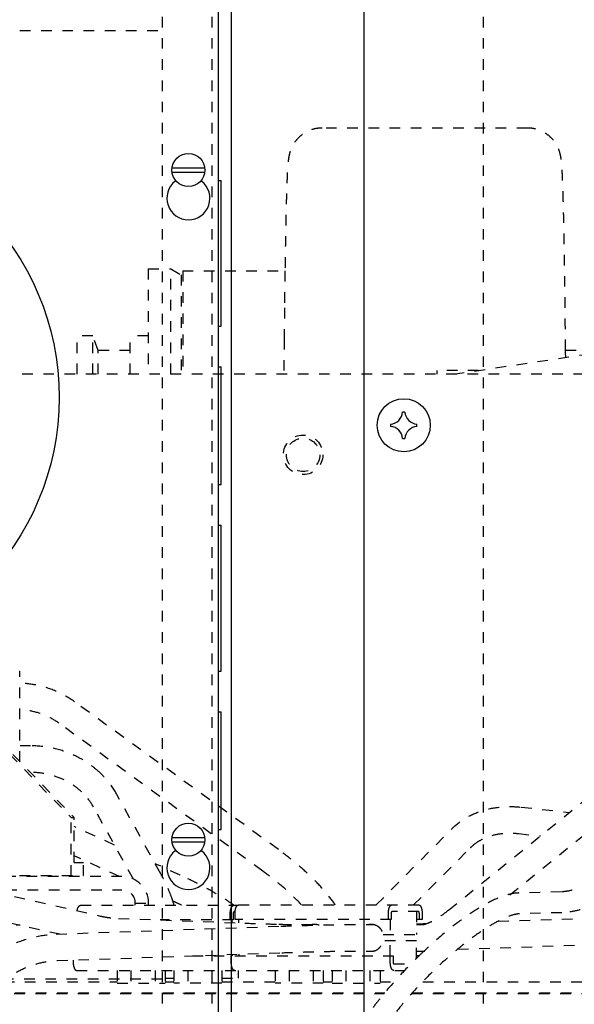
# Model space of a CAD drawing. Extents: x -574 to 548, y 147 to 638.
# Drawn here: x 257 to 262, y 297 to 307 of the extents above; entities that cross this region are included whole.
import ezdxf

# ---------------------------------------------------------------- set-up
doc = ezdxf.new("R2010")
doc.units = 0
doc.header["$LTSCALE"] = 0.25
doc.header["$MEASUREMENT"] = 0
doc.header["$PDMODE"] = 3
doc.linetypes.add('HIDDEN', pattern=[0.375, 0.25, -0.125])
doc.layers.get('0').update_dxf_attribs({"linetype": 'CONTINUOUS'})
doc.layers.get('DEFPOINTS').update_dxf_attribs({"linetype": 'CONTINUOUS'})
for name, color, linetype in [('BDYFRM', 3, 'CONTINUOUS'), ('BLOCKS', 12, 'CONTINUOUS'), ('DIM', 11, 'CONTINUOUS'), ('DOOR', 1, 'CONTINUOUS'), ('HIDDEN', 3, 'HIDDEN'), ('OBJECT', 1, 'CONTINUOUS')]:
    doc.layers.add(name, color=color, linetype=linetype)
doc.styles.add('SIMP', font='SIMPLEX.SHX')
doc.dimstyles.new('SALES', dxfattribs={"dimscale": 0, "dimtxt": 0.1, "dimasz": 0.125, "dimexe": 0.1, "dimexo": 0.06, "dimgap": 0.06, "dimtad": 0, "dimtih": 1, "dimtoh": 1, "dimdec": 5, "dimzin": 4, "dimdsep": 46, "dimlunit": 5, "dimtxsty": 'SIMP', "dimcen": 0.09, "dimclrd": 256, "dimclre": 256, "dimclrt": 256, "dimadec": 0, "dimazin": 0, "dimtfac": 1, "dimtdec": 1, "dimtofl": 0, "dimtmove": 0, "dimatfit": 3, "dimfxl": 1, "dimtolj": 1, "dimtzin": 4, "dimarcsym": 0})

# ---------------------------------------------------------------- blocks, each defined once
blk = doc.blocks.new('*D18')
at = {"linetype": 'ByBlock', "transparency": 16777216}
for p, q in [((316.7819, 375.9704), (212.3123, 375.9704)), ((213.5123, 374.4704), (213.5123, 316.7903)), ((213.5123, 256.4703), (213.5123, 314.1503)), ((220.4633, 254.9703), (212.3123, 254.9703))]:
    blk.add_line(p, q, dxfattribs=at)
for points in [[(213.2623, 374.4704), (213.7623, 374.4704), (213.5123, 375.9704)], [(213.2623, 256.4703), (213.7623, 256.4703), (213.5123, 254.9703)]]:
    blk.add_solid(points, dxfattribs=at)
at = {"layer": 'DEFPOINTS', "color": 0, "linetype": 'ByBlock', "transparency": 16777216}
for p in [(317.5019, 375.9704), (213.5123, 254.9703), (221.1833, 254.9703)]:
    blk.add_point(p, dxfattribs=at)
at = {"linetype": 'ByBlock', "transparency": 16777216, "insert": (213.5123, 315.4703), "char_height": 1.2, "attachment_point": 5, "style": 'SIMP'}
blk.add_mtext('\\A1;121', dxfattribs=at)
blk = doc.blocks.new('POSINDT')
at = {"layer": 'OBJECT'}
blk.add_circle((0, 0), 2.5, dxfattribs=at)
blk = doc.blocks.new('LOUVER')
at = {"layer": 'OBJECT'}
blk.add_lwpolyline([(-47.25, 0), (-0.75, 0), (0, 0.75), (0, 43.25), (-0.75, 44), (-47.25, 44), (-48, 43.25), (-48, 0.75)], close=True, dxfattribs=at)
blk.add_circle((-47.625, 36), 0.25, dxfattribs=at)
for centre, start, end in [((-47.76, 36.135), 274.78929, 355.21071), ((-47.625, 36), 90, 94.78929), ((-47.625, 36), 85.21071, 90), ((-47.49, 36.135), 184.78929, 265.21071), ((-47.625, 36), 175.21071, 180), ((-47.625, 36), 0, 4.78929), ((-47.625, 36), 180, 184.78929), ((-47.76, 35.865), 4.78929, 85.21071), ((-47.49, 35.865), 94.78929, 175.21071), ((-47.625, 36), 355.21071, 0), ((-47.625, 36), 265.21071, 270), ((-47.625, 36), 270, 274.78929)]:
    blk.add_arc(centre, 0.125, start, end, dxfattribs=at)

msp = doc.modelspace()

# ---------------------------------------------------------------- linework, layer by layer
at = {"layer": 'BDYFRM', "color": 3, "linetype": 'HIDDEN'}
for p, q in [((258.54424, 306.97029), (258.54424, 296.97028)), ((259.01424, 306.97029), (259.01424, 296.97028)), ((251.60424, 306.4403), (258.54424, 306.4403)), ((258.54424, 297.50029), (251.60424, 297.50029))]:
    msp.add_line(p, q, dxfattribs=at)
at = {"layer": 'BDYFRM', "color": 3, "linetype": 'Continuous'}
for p, q in [((259.07424, 305.02879), (259.10224, 305.02879)), ((259.10224, 303.65379), (259.10224, 305.02879)), ((259.07424, 303.65379), (259.10224, 303.65379)), ((259.07424, 303.27079), (259.10224, 303.27079)), ((259.10224, 302.16179), (259.10224, 303.27079)), ((259.07424, 302.16179), (259.10224, 302.16179)), ((259.07424, 301.77879), (259.10224, 301.77879)), ((259.10224, 300.40379), (259.10224, 301.77879)), ((259.07424, 300.40379), (259.10224, 300.40379)), ((259.07424, 300.02078), (259.10224, 300.02078)), ((259.10224, 298.91178), (259.10224, 300.02078)), ((259.07424, 298.91178), (259.10224, 298.91178))]:
    msp.add_line(p, q, dxfattribs=at)
at = {"layer": 'DOOR', "color": 1, "linetype": 'Continuous'}
for p, q in [((259.07424, 306.97029), (259.07424, 296.97028)), ((258.63853, 305.14628), (258.94795, 305.14628)), ((258.63853, 305.10629), (258.94795, 305.10629)), ((258.66824, 305.03294), (258.66824, 305.02024)), ((258.91824, 305.03294), (258.91824, 305.02024)), ((258.63853, 298.83429), (258.94795, 298.83429)), ((258.63853, 298.79429), (258.94795, 298.79429)), ((258.66824, 298.72095), (258.66824, 298.70824)), ((258.91824, 298.72095), (258.91824, 298.70824))]:
    msp.add_line(p, q, dxfattribs=at)
for centre in [(258.79324, 305.12628), (258.79324, 298.81428)]:
    msp.add_circle(centre, 0.156, dxfattribs=at)
for centre in [(258.79324, 304.86029), (258.79324, 298.54828)]:
    msp.add_arc(centre, 0.203, 128.00742, 51.99258, dxfattribs=at)
at = {"layer": 'HIDDEN'}
for p, q in [((261.57425, 309.97029), (261.57425, 266.72029)), ((258.41376, 304.19578), (258.62636, 304.19578)), ((258.41376, 304.19576), (258.41376, 303.20153)), ((258.62636, 304.19578), (258.72479, 304.13896)), ((258.62636, 303.20153), (258.62636, 304.19578)), ((258.72479, 304.13894), (258.72479, 303.20153)), ((258.73955, 304.17548), (259.7039, 304.17548)), ((258.73955, 304.17546), (258.73955, 303.20153)), ((261.29494, 303.20153), (265.46391, 303.83023)), ((257.8925, 303.5632), (257.74447, 303.5632)), ((257.74447, 303.20153), (257.74447, 303.56317)), ((257.94312, 303.42412), (257.8925, 303.5632)), ((257.8925, 303.20153), (257.8925, 303.5632)), ((258.41376, 303.5632), (258.24447, 303.5632)), ((258.24447, 303.20153), (258.24447, 303.56319)), ((258.24447, 303.42412), (257.94312, 303.42412)), ((257.94312, 303.20153), (257.94312, 303.42412)), ((262.35016, 303.42744), (262.65687, 303.42744)), ((267.12521, 303.20153), (257.14614, 303.20153)), ((261.14113, 303.20153), (261.14113, 303.23698)), ((256.20058, 300.40164), (257.20451, 300.40164)), ((256.41089, 300.3358), (257.68663, 299.02271)), ((256.44055, 300.3358), (257.71628, 299.02271)), ((257.20451, 299.54946), (257.20451, 300.40164)), ((259.64192, 298.72159), (257.71833, 300.11487)), ((259.49527, 298.51912), (257.57167, 299.9124)), ((257.30501, 299.69889), (257.20451, 299.69889)), ((261.24649, 298.15007), (262.95812, 299.53133)), ((257.30501, 299.44889), (257.30222, 299.44889)), ((261.8254, 298.29599), (263.11512, 299.33678)), ((258.53201, 298.49396), (258.1183, 299.24108)), ((258.27452, 298.44289), (257.89959, 299.11997)), ((261.9322, 299.12105), (262.38842, 299.07159)), ((257.68663, 299.02271), (257.71628, 299.02271)), ((257.68663, 298.47546), (257.68663, 299.02271)), ((257.71628, 298.60066), (257.71628, 299.02271)), ((258.09675, 298.76393), (257.71628, 298.93847)), ((260.56557, 298.19987), (261.27717, 298.9164)), ((261.90525, 298.87251), (262.11371, 298.84991)), ((260.91791, 298.19987), (261.45456, 298.74023)), ((258.14367, 298.46735), (257.71628, 298.66342)), ((257.71628, 298.60066), (257.80351, 298.60066)), ((257.80351, 298.47546), (257.80351, 298.60066)), ((258.71508, 298.48027), (258.47983, 298.58819)), ((256.20058, 298.47546), (257.80351, 298.47546)), ((258.16672, 298.46735), (256.83207, 298.46735)), ((256.56761, 298.41241), (257.96187, 298.09495)), ((256.87616, 298.34216), (258.16672, 298.34216)), ((262.31019, 298.32305), (261.9064, 298.31204)), ((257.77517, 298.19594), (259.25684, 298.19594)), ((258.2927, 298.19594), (258.2927, 298.21617)), ((258.2927, 298.21538), (258.4179, 298.21538)), ((258.4179, 298.19594), (258.4179, 298.21617)), ((259.26658, 298.19987), (260.96477, 298.19987)), ((256.51211, 298.16865), (257.57908, 297.92571)), ((259.18795, 298.05814), (259.18795, 298.1172)), ((259.2145, 298.1172), (259.2145, 298.05814)), ((259.23397, 298.13294), (259.22113, 298.13294)), ((259.23341, 298.06208), (259.23341, 298.12113)), ((260.67948, 298.06208), (260.67948, 298.12113)), ((260.70602, 298.12113), (260.70602, 298.06208)), ((260.96477, 298.13688), (260.71266, 298.13688)), ((260.94526, 298.13688), (260.94526, 297.92035)), ((260.97141, 298.06208), (260.97141, 298.12113)), ((260.99795, 298.12113), (260.99795, 298.06208)), ((261.71693, 298.04579), (265.24095, 298.16123)), ((262.31555, 298.12627), (261.91177, 298.11527)), ((256.96847, 298.01013), (257.20654, 298.01053)), ((257.54692, 297.92458), (259.66643, 297.99903)), ((258.13442, 298.0729), (259.3252, 298.02806)), ((259.2145, 298.05814), (258.52632, 298.05814)), ((259.20494, 298.03259), (259.20494, 298.05814)), ((260.70602, 298.06208), (259.23341, 298.06208)), ((259.26824, 298.0302), (259.26824, 298.06208)), ((259.85882, 298.01385), (260.01213, 298.01385)), ((260.26914, 298.01385), (260.54771, 298.01385)), ((260.69646, 298.06208), (260.69646, 297.92035)), ((260.99795, 298.06208), (260.94526, 298.06208)), ((260.94526, 298.01385), (260.99425, 298.01385)), ((260.62943, 297.92035), (260.94526, 297.92035)), ((261.33495, 297.78314), (265.24913, 297.91137)), ((260.94526, 297.86129), (260.62943, 297.86129)), ((260.69646, 297.71956), (260.69646, 297.86129)), ((260.94526, 297.6963), (260.94526, 297.86129)), ((257.55569, 297.67473), (259.6752, 297.74919)), ((258.83171, 297.71956), (260.72387, 297.71956)), ((259.1977, 297.6605), (259.1977, 297.71956)), ((259.20494, 297.73267), (259.20494, 297.71956)), ((259.26824, 297.73489), (259.26824, 297.71956)), ((260.26914, 297.76385), (260.52716, 297.76385)), ((260.69734, 297.6605), (260.69734, 297.71956)), ((260.72387, 297.71956), (260.72387, 297.6605)), ((260.94526, 297.76385), (260.99425, 297.76385)), ((260.97003, 297.71956), (260.94526, 297.71956)), ((257.70628, 297.68002), (257.70628, 297.6605)), ((260.73051, 297.64475), (260.89444, 297.64475)), ((257.73946, 297.58176), (260.83423, 297.58176)), ((258.1212, 297.58176), (258.1212, 297.46365)), ((258.25182, 297.58176), (258.25182, 297.46365)), ((258.47823, 297.58176), (258.47823, 297.46365)), ((258.57391, 297.58176), (258.57391, 297.46365)), ((258.65674, 297.58176), (258.65674, 297.46365)), ((258.78736, 297.58176), (258.78736, 297.46365)), ((259.01377, 297.58176), (259.01377, 297.46365)), ((259.10945, 297.58176), (259.10945, 297.46365)), ((259.26711, 297.50869), (259.26711, 297.58176)), ((259.61261, 297.58176), (259.61261, 297.46365)), ((259.74325, 297.58176), (259.74325, 297.46365)), ((259.96966, 297.58176), (259.96966, 297.46365)), ((260.06531, 297.58176), (260.06531, 297.46365)), ((260.14819, 297.58176), (260.14819, 297.46365)), ((260.27884, 297.58176), (260.27884, 297.46365)), ((260.50525, 297.58176), (260.50525, 297.46365)), ((260.60089, 297.58176), (260.60089, 297.46365)), ((257.05148, 297.47594), (258.1212, 297.47594)), ((258.1212, 297.46365), (258.57391, 297.46365)), ((258.57391, 297.50869), (258.65674, 297.50869)), ((258.57391, 297.47594), (258.65674, 297.47594)), ((259.10945, 297.46365), (258.65674, 297.46365)), ((259.10945, 297.50869), (259.26711, 297.50869)), ((259.10945, 297.47594), (259.61261, 297.47594)), ((260.06531, 297.46365), (259.61261, 297.46365)), ((260.06531, 297.47594), (260.14819, 297.47594)), ((260.14819, 297.46365), (260.60089, 297.46365)), ((260.60089, 297.47594), (260.7362, 297.47594)), ((261.00471, 297.47594), (267.9364, 297.47594)), ((256.94997, 297.3642), (260.64052, 297.3642)), ((256.95512, 297.37082), (260.64619, 297.37082)), ((258.74546, 297.3642), (258.74546, 297.37082)), ((259.34388, 297.3642), (259.34388, 297.37082)), ((260.89942, 297.3642), (267.9364, 297.3642)), ((260.90565, 297.37082), (267.9364, 297.37082))]:
    msp.add_line(p, q, dxfattribs=at)
for radius in [0.18622, 0.15748]:
    msp.add_circle((259.87538, 302.44168), radius, dxfattribs=at)
for radius in [0.25118, 0.12598]:
    msp.add_arc((258.16672, 298.21617), radius, 0, 90, dxfattribs=at)
for points, start_tangent, end_tangent in [([(260.05496, 305.5222), (259.99023, 305.51554), (259.91669, 305.49044), (259.85687, 305.45258), (259.81131, 305.40775), (259.77975, 305.36222), (259.76073, 305.32308), (259.75005, 305.29262), (259.74391, 305.26924), (259.74015, 305.25074), (259.73753, 305.23463), (259.7355, 305.21937), (259.7338, 305.20425), (259.73232, 305.18888), (259.73096, 305.17272), (259.72967, 305.15529), (259.7284, 305.13618), (259.72715, 305.11505), (259.72589, 305.09157), (259.72463, 305.06553), (259.72336, 305.03679), (259.72209, 305.00526), (259.72081, 304.97087), (259.71954, 304.93349), (259.71826, 304.89301), (259.71698, 304.8493), (259.7157, 304.80224), (259.71443, 304.75172), (259.71315, 304.69763), (259.71188, 304.63988), (259.71062, 304.57837), (259.70936, 304.51305), (259.70811, 304.44383), (259.70686, 304.3707), (259.70563, 304.29362), (259.70442, 304.21257), (259.70389, 304.17582)], (-0.9999981, -0.001939), (-0.0141643, -0.9998997)), ([(261.99106, 305.52223), (261.41239, 305.52223), (260.75499, 305.52223), (260.05497, 305.52223)], (-1, 0.0000022), (-1, -0.0000015)), ([(262.35056, 303.42745), (262.35016, 303.47159), (262.34935, 303.55796), (262.34852, 303.64222), (262.34767, 303.72437), (262.3468, 303.80437), (262.34591, 303.88221), (262.34501, 303.95786), (262.34409, 304.03132), (262.34315, 304.10257), (262.3422, 304.1716), (262.34124, 304.23838), (262.34025, 304.3029), (262.33926, 304.36514), (262.33825, 304.42511), (262.33723, 304.48279), (262.3362, 304.53818), (262.33516, 304.59129), (262.3341, 304.64213), (262.33304, 304.69069), (262.33196, 304.737), (262.33087, 304.78107), (262.32978, 304.82293), (262.32867, 304.86258), (262.32756, 304.90007), (262.32643, 304.93542), (262.3253, 304.96866), (262.32415, 304.99985), (262.323, 305.02902), (262.32182, 305.05623), (262.32064, 305.08152), (262.31944, 305.10494), (262.31821, 305.12658), (262.31696, 305.14656), (262.31566, 305.16502), (262.3143, 305.18216), (262.31283, 305.19833), (262.31117, 305.21402), (262.30917, 305.22989), (262.30659, 305.24674), (262.30291, 305.26579), (262.29699, 305.28926), (262.28667, 305.3197), (262.26826, 305.35875), (262.23728, 305.40467), (262.19166, 305.45055), (262.13098, 305.48964), (262.05566, 305.51557), (261.99107, 305.52218)], (-0.008954, 0.9999599), (-0.9999973, 0.0023107)), ([(259.70389, 304.17582), (259.70322, 304.12756), (259.70204, 304.03859), (259.70088, 303.94569), (259.69974, 303.84889), (259.69948, 303.82639)], (-0.0141643, -0.9998997), (-0.0112655, -0.9999365)), ([(259.69948, 303.82639), (259.69862, 303.74821), (259.69753, 303.64371), (259.69649, 303.53755)], (-0.0112655, -0.9999365), (-0.0095223, -0.9999547)), ([(259.69647, 303.53542), (259.69544, 303.42342), (259.69444, 303.3078), (259.69357, 303.20153)], (-0.0095109, -0.9999548), (-0.0079111, -0.9999687)), ([(259.69649, 303.53755), (259.69647, 303.53542)], (-0.0095223, -0.9999547), (-0.0095109, -0.9999548)), ([(262.35093, 303.3854), (262.34667, 303.35968)], (0.0086422, -0.9999627), (-0.3221319, -0.9466948)), ([(262.35093, 303.3854), (262.35056, 303.42745)], (-0.0087485, 0.9999617), (-0.008954, 0.9999599)), ([(261.53006, 303.23698), (261.44093, 303.23698), (261.14113, 303.23698)], (-1, -0.0000057), (-1, 0.000001)), ([(257.71833, 300.11487), (257.55226, 300.21037), (257.36953, 300.26945), (257.20458, 300.28906)], (-0.8098756, 0.5866016), (-0.9995918, 0.0285689)), ([(257.57167, 299.9124), (257.45069, 299.98193), (257.31759, 300.0249), (257.2046, 300.03892)], (-0.8098756, 0.5866016), (-0.9992336, 0.0391428)), ([(257.95647, 299.44788), (257.86537, 299.52243), (257.69446, 299.61883), (257.50457, 299.67863), (257.30501, 299.69889)], (-0.7300968, 0.6833437), (-1, 0)), ([(257.78564, 299.26535), (257.71476, 299.32274), (257.58985, 299.39167), (257.45103, 299.4344), (257.30501, 299.44889)], (-0.7300632, 0.6833797), (-1, 0)), ([(258.11579, 299.24557), (258.00894, 299.39433), (257.95647, 299.44788)], (-0.4899951, 0.8717252), (-0.7300968, 0.6833437)), ([(257.89959, 299.11997), (257.81974, 299.23082), (257.78564, 299.26535)], (-0.4844276, 0.8748313), (-0.7300632, 0.6833797)), ([(258.1183, 299.24108), (258.11579, 299.24557)], (-0.4844276, 0.8748313), (-0.4899951, 0.8717252)), ([(261.27717, 298.9164), (261.40683, 299.01749), (261.56453, 299.0879), (261.7427, 299.12313), (261.9322, 299.12105)], (0.7046643, 0.7095409), (0.9941738, -0.1077894)), ([(261.48261, 298.76583), (261.54368, 298.80791), (261.65141, 298.85301), (261.77353, 298.87484), (261.90525, 298.87251)], (0.7702199, 0.6377784), (0.9941738, -0.1077894)), ([(261.45456, 298.74023), (261.48261, 298.76583)], (0.7046643, 0.7095409), (0.7702199, 0.6377784)), ([(260.17797, 298.20079), (260.16095, 298.22549), (260.0602, 298.35061), (259.93565, 298.47844), (259.79424, 298.60361), (259.64192, 298.72159)], (-0.5552554, 0.8316799), (-0.8098756, 0.5866016)), ([(258.63778, 298.26265), (258.60572, 298.34459), (258.53201, 298.49396)], (-0.3300894, 0.9439497), (-0.4844276, 0.8748313)), ([(259.22189, 298.19699), (259.16876, 298.23357), (259.03564, 298.31568), (258.88092, 298.3998), (258.71508, 298.48027)], (-0.812591, 0.5828343), (-0.9089227, 0.4169646)), ([(259.85571, 298.20393), (259.75106, 298.30889), (259.62839, 298.41634), (259.49527, 298.51912)], (-0.6761716, 0.7367442), (-0.8098756, 0.5866016)), ([(262.79319, 298.46549), (262.62616, 298.40156), (262.48489, 298.35633), (262.37712, 298.33086), (262.31019, 298.32305)], (-0.9255044, -0.378737), (-0.999629, -0.027236)), ([(261.90315, 298.31194), (261.76956, 298.28492), (261.6158, 298.21701), (261.45227, 298.11818), (261.28044, 297.99298), (261.10455, 297.84589), (261.00389, 297.75357)], (-0.9993184, -0.036914), (-0.7261531, -0.6875331)), ([(261.9064, 298.31204), (261.90315, 298.31194)], (-0.999629, -0.027236), (-0.9993184, -0.036914)), ([(262.86775, 298.2833), (262.70927, 298.2222), (262.56434, 298.17438), (262.43412, 298.14136), (262.31555, 298.12627)], (-0.9255044, -0.378737), (-0.999629, -0.027236)), ([(257.74405, 298.14453), (257.74527, 298.15136), (257.74922, 298.16629), (257.75448, 298.17876), (257.76077, 298.18814), (257.76778, 298.19396), (257.77517, 298.19594)], (0.1542233, 0.988036), (1, 0)), ([(258.6586, 298.196), (258.65788, 298.19864), (258.63778, 298.26265)], (-0.2640163, 0.9645182), (-0.3300894, 0.9439497)), ([(258.71506, 298.20341), (258.64444, 298.23744)], (-0.8965506, 0.4429414), (-0.9050509, 0.4253032)), ([(258.72919, 298.19639), (258.71506, 298.20341)], (-0.8947852, 0.4464969), (-0.8965506, 0.4429414)), ([(259.18862, 298.13295), (259.18878, 298.13472), (259.19123, 298.15136), (259.19519, 298.16629), (259.20044, 298.17876), (259.20673, 298.18814), (259.21375, 298.19396), (259.22113, 298.19594)], (0.0857901, 0.9963132), (1, 0)), ([(259.23341, 298.12113), (259.23424, 298.13865), (259.23669, 298.1553), (259.24065, 298.17023), (259.2459, 298.18269), (259.25219, 298.19207), (259.2592, 298.1979), (259.26658, 298.19987)], (0, 1), (1, 0)), ([(259.8593, 298.20001), (259.85571, 298.20393)], (-0.673642, 0.7390578), (-0.6761716, 0.7367442)), ([(260.68015, 298.13689), (260.68031, 298.13865), (260.68277, 298.1553), (260.68672, 298.17023), (260.69197, 298.18269), (260.69826, 298.19207), (260.70527, 298.1979), (260.71266, 298.19987)], (0.0857601, 0.9963158), (1, 0)), ([(260.96477, 298.19987), (260.97215, 298.1979), (260.97917, 298.19207), (260.98546, 298.18269), (260.99071, 298.17023), (260.99466, 298.1553), (260.99711, 298.13865), (260.99795, 298.12113)], (1, 0), (0, -1)), ([(257.96187, 298.09495), (258.01686, 298.08432), (258.07455, 298.07692), (258.13442, 298.0729)], (0.9750444, -0.2220101), (0.9992918, -0.0376292)), ([(259.18795, 298.1172), (259.18862, 298.13295)], (0, 1), (0.0857901, 0.9963132)), ([(259.22113, 298.13294), (259.21859, 298.13174), (259.21644, 298.12833), (259.215, 298.12322), (259.2145, 298.1172)], (-1, 0), (0, -1)), ([(260.67948, 298.12113), (260.68015, 298.13689)], (0, 1), (0.0857601, 0.9963158)), ([(261.91177, 298.11527), (261.85622, 298.10569), (261.76695, 298.07224), (261.64954, 298.01015), (261.51126, 297.91976), (261.3594, 297.80417), (261.20107, 297.66798), (261.04314, 297.51672), (260.89222, 297.35656), (260.75448, 297.19414), (260.69037, 297.11164)], (-0.999629, -0.027236), (-0.6011439, -0.7991408)), ([(260.71266, 298.13688), (260.71012, 298.13568), (260.70797, 298.13227), (260.70653, 298.12716), (260.70602, 298.12113)], (-1, 0), (0, -1)), ([(260.97141, 298.12113), (260.9709, 298.12716), (260.96946, 298.13227), (260.96731, 298.13568), (260.96477, 298.13688)], (0, 1), (-1, 0)), ([(260.99425, 298.01385), (261.02274, 298.0184), (261.07718, 298.03904), (261.15386, 298.08242), (261.24649, 298.15007)], (1, 0), (0.7782101, 0.6280041)), ([(259.3252, 298.02806), (259.49604, 298.02203), (259.64755, 298.01751)], (0.9992918, -0.0376292), (0.9996515, -0.0263971)), ([(259.64755, 298.01751), (259.66683, 298.01701)], (0.9996515, -0.0263971), (0.9996788, -0.025345)), ([(259.66643, 297.99903), (259.85257, 298.00515), (260.02106, 298.00984), (260.16229, 298.01281), (260.26914, 298.01385)], (0.9993836, 0.0351072), (1, 0)), ([(259.66683, 298.01701), (259.77108, 298.01475), (259.85882, 298.01385)], (0.9996788, -0.025345), (1, 0)), ([(259.95242, 298.01437), (259.96045, 298.01643), (259.98235, 298.01877)], (0.9579834, 0.2868236), (1, 0)), ([(259.98235, 298.01877), (260.00426, 298.01643), (260.0242, 298.01002)], (1, 0), (0.9173606, -0.3980571)), ([(260.488, 298.01437), (260.49603, 298.01643), (260.51793, 298.01877)], (0.9579834, 0.2868236), (1, 0)), ([(260.51793, 298.01877), (260.53984, 298.01643), (260.54787, 298.01437)], (1, 0), (0.9579834, -0.2868236)), ([(260.54787, 298.01437), (260.56093, 298.00951), (260.58043, 297.99826), (260.59761, 297.98309), (260.61183, 297.96457), (260.62257, 297.94339), (260.62943, 297.92035)], (0.9579834, -0.2868236), (0.1992369, -0.9799514)), ([(260.94526, 298.02122), (260.99401, 298.02257)], (0.9996348, 0.0270252), (0.999601, 0.0282471)), ([(260.99401, 298.02257), (261.03729, 298.02381)], (0.999601, 0.0282471), (0.9995721, 0.0292513)), ([(256.60313, 297.08872), (256.62644, 297.2643), (256.69617, 297.4357), (256.80948, 297.59292), (256.96029, 297.72677), (257.14011, 297.82987), (257.33914, 297.89692), (257.54692, 297.92458)], (0, 1), (0.9993836, 0.0351072)), ([(260.52721, 297.76328), (260.53984, 297.7652), (260.56093, 297.77213), (260.58043, 297.78338), (260.59761, 297.79855), (260.61183, 297.81706), (260.62257, 297.83824), (260.62943, 297.86129)], (0.9959852, 0.089518), (0.1992369, 0.9799514)), ([(259.6752, 297.74919), (259.86292, 297.75535), (260.03155, 297.76002), (260.17019, 297.7629), (260.26914, 297.76385)], (0.9993836, 0.0351071), (1, 0)), ([(260.50866, 297.76328), (260.51793, 297.76286)], (0.9959852, -0.089518), (1, 0)), ([(260.51793, 297.76286), (260.52721, 297.76328)], (1, 0), (0.9959852, 0.089518)), ([(261.00389, 297.75357), (260.93015, 297.68211), (260.76318, 297.50745), (260.60953, 297.32801), (260.52809, 297.22336)], (-0.7261531, -0.6875331), (-0.5991626, -0.8006273)), ([(260.99425, 297.76385), (261.02293, 297.76519)], (1, 0), (0.9958177, 0.091363)), ([(256.85313, 297.08872), (256.8718, 297.21333), (256.92533, 297.33256), (257.01008, 297.44138), (257.12183, 297.53466), (257.25499, 297.60728), (257.40237, 297.65492), (257.55569, 297.67473)], (0, 1), (0.9993836, 0.0351072)), ([(257.70628, 297.6605), (257.70711, 297.64298), (257.70957, 297.62634), (257.71352, 297.61141), (257.71877, 297.59894), (257.72507, 297.58956), (257.73208, 297.58374), (257.73946, 297.58176)], (0, -1), (1, 0)), ([(259.23088, 297.58176), (259.22349, 297.58374), (259.21648, 297.58956), (259.21019, 297.59894), (259.20494, 297.61141), (259.20099, 297.62634), (259.19853, 297.64298), (259.1977, 297.6605)], (-1, 0), (0, 1)), ([(260.69801, 297.64475), (260.69734, 297.6605)], (-0.0857601, 0.9963158), (0, 1)), ([(260.73051, 297.58176), (260.72313, 297.58374), (260.71612, 297.58956), (260.70983, 297.59894), (260.70457, 297.61141), (260.70062, 297.62634), (260.69817, 297.64298), (260.69801, 297.64475)], (-1, 0), (-0.0857601, 0.9963158)), ([(260.72387, 297.6605), (260.72438, 297.65448), (260.72582, 297.64937), (260.72797, 297.64595), (260.73051, 297.64475)], (0, -1), (1, 0))]:
    msp.add_spline(points, degree=3, dxfattribs=dict(at, start_tangent=start_tangent, end_tangent=end_tangent))
at = {"layer": 'OBJECT'}
msp.add_line((259.19925, 296.84529), (259.19925, 307.09529), dxfattribs=at)

# ---------------------------------------------------------------- block references
at = {"layer": 'BLOCKS'}
msp.add_blockref('POSINDT', (255.07425, 302.98308), dxfattribs=at)
at = {"layer": 'OBJECT'}
msp.add_blockref('LOUVER', (308.44925, 266.72029), dxfattribs=at)

# ---------------------------------------------------------------- dimensions: what is measured, and where the dimension line sits
at = {"layer": 'DIM'}
dim = msp.add_linear_dim(base=(213.51227, 254.97029), p1=(317.50191, 375.97036), p2=(221.18332, 254.97029), angle=90, dimstyle='SALES', override={"dimscale": 12, "dimdec": 4, "dimcen": 0, "dimatfit": 0}, dxfattribs=at)
dim.commit()
dim.dimension.update_dxf_attribs({"geometry": '*D18', "text_midpoint": (213.51227, 315.47032)})

doc.saveas('drawing.dxf')
